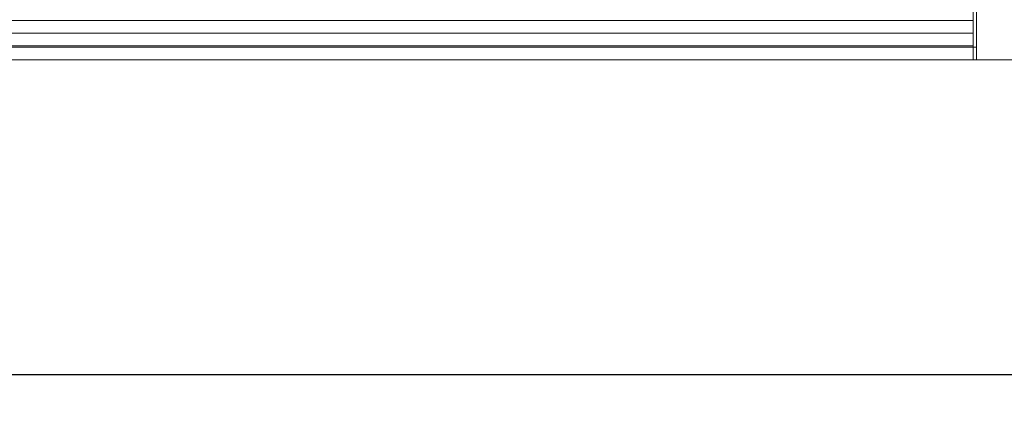
# Model space of a CAD drawing. Units: millimetres. Extents: x -658 to 5592, y -16 to 1848.
# Drawn here: x 769 to 925, y 396 to 457 of the extents above; entities that cross this region are included whole.
import ezdxf

# ---------------------------------------------------------------- set-up
doc = ezdxf.new("R2010")
doc.units = ezdxf.units.MM
doc.header["$LTSCALE"] = 5
doc.layers.add('FORMAT', color=7, linetype='Continuous')
doc.styles.add('SLDTEXTSTYLE1', font='TXT', dxfattribs={"width": 0.7})
doc.dimstyles.new('SLDDIMSTYLE0', dxfattribs={"dimtxt": 16.965373, "dimasz": 17.5, "dimexe": 0, "dimexo": 0.0625, "dimgap": 4.241343, "dimtad": 1, "dimrnd": 1e-09, "dimzin": 12, "dimdsep": 46, "dimtxsty": 'SLDTEXTSTYLE1', "dimsah": 1, "dimcen": 0.09, "dimadec": 0, "dimazin": 3, "dimtfac": 1, "dimtofl": 0, "dimtmove": 0, "dimatfit": 3, "dimfxl": 0, "dimfrac": 2, "dimtolj": 1, "dimtzin": 12, "dimarcsym": 0})

# ---------------------------------------------------------------- blocks, each defined once
blk = doc.blocks.new('_D_4')
at = {"layer": 'FORMAT'}
for p, q in [((158.42, 452.84), (158.42, 395.84)), ((1170.42, 445.84), (1170.42, 395.84)), ((1170.42, 400.84), (158.42, 400.84))]:
    blk.add_line(p, q, dxfattribs=at)
for points in [[(158.42, 400.84), (175.92, 398.34), (175.92, 403.34)], [(1170.42, 400.84), (1152.92, 403.34), (1152.92, 398.34)]]:
    blk.add_solid(points, dxfattribs=at)
at = {"layer": 'FORMAT', "insert": (631.65, 424.71, -206.4), "char_height": 18.521, "attachment_point": 1, "style": 'SLDTEXTSTYLE1'}
blk.add_mtext('1012', dxfattribs=at)

msp = doc.modelspace()

# ---------------------------------------------------------------- linework, layer by layer
at = {"color": 7, "linetype": 'Continuous', "lineweight": 15}
for p, q in [((920.417, 450.837), (920.417, 493.337)), ((919.917, 489.337), (919.917, 457.037)), ((421.917, 457.037), (919.917, 457.037)), ((919.917, 457.037), (919.917, 455.037)), ((421.917, 455.037), (919.917, 455.037)), ((919.917, 453.037), (919.917, 455.037)), ((919.917, 453.037), (421.917, 453.037)), ((421.917, 452.837), (919.917, 452.837)), ((919.917, 453.037), (919.917, 452.837)), ((919.917, 450.837), (919.917, 452.837)), ((919.917, 452.837), (920.417, 452.837)), ((919.917, 450.837), (421.917, 450.837)), ((919.917, 450.837), (920.417, 450.837)), ((1170.417, 450.837), (920.417, 450.837))]:
    msp.add_line(p, q, dxfattribs=at)

# ---------------------------------------------------------------- dimensions: what is measured, and where the dimension line sits
at = {"layer": 'FORMAT'}
dim = msp.add_linear_dim(base=(158.417, 400.837), p1=(1170.417, 450.837), p2=(158.417, 457.837), dimstyle='SLDDIMSTYLE0', dxfattribs=at)
dim.commit()
dim.dimension.update_dxf_attribs({"geometry": '_D_4', "text_midpoint": (655.756, 400.837), "dimtype": 160})

doc.saveas('drawing.dxf')
